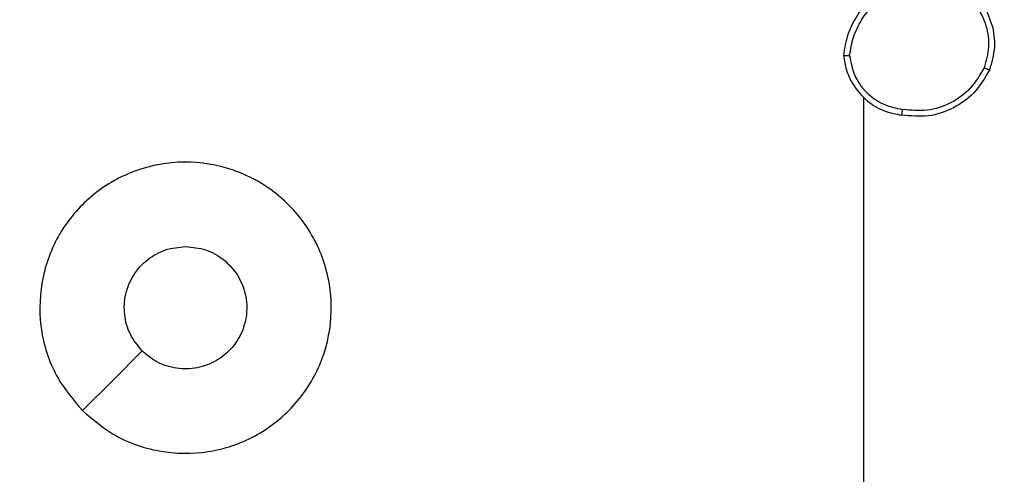
# Model space of a CAD drawing. Units: millimetres. Extents: x -833 to -168, y -232 to 607.
# Drawn here: x -575 to -571, y 88 to 90 of the extents above; entities that cross this region are included whole.
import ezdxf

# ---------------------------------------------------------------- set-up
doc = ezdxf.new("R2010")
doc.units = ezdxf.units.MM
doc.header["$PDSIZE"] = -1
doc.dimstyles.new('ISO-25', dxfattribs={"dimtxt": 2.5, "dimasz": 2.5, "dimexe": 1.25, "dimexo": 0.625, "dimtad": 1, "dimtxsty": 'Standard', "dimcen": 2.5, "dimadec": 0, "dimazin": 0, "dimtfac": 1, "dimtmove": 0, "dimatfit": 3, "dimfxl": 1, "dimarcsym": 0})

# ---------------------------------------------------------------- blocks, each defined once
blk = doc.blocks.new('*D7')
at = {"color": 0, "lineweight": -2}
for p, q in [((-602.6171, 341.521), (-185.556, 341.521)), ((-191.556, 321.709), (-191.556, 74.1735)), ((-191.556, -212.65), (-191.556, 34.8855)), ((-493.1173, -232.462), (-185.556, -232.462))]:
    blk.add_line(p, q, dxfattribs=at)
at = {"color": 0}
for points in [[(-188.254, 321.709), (-194.858, 321.709), (-191.556, 341.521)], [(-194.858, -212.65), (-188.254, -212.65), (-191.556, -232.462)]]:
    blk.add_solid(points, dxfattribs=at)
at = {"layer": 'Defpoints', "color": 0}
for p in [(-608.6171, 341.521), (-499.1173, -232.462), (-191.556, -232.462)]:
    blk.add_point(p, dxfattribs=at)
at = {"color": 0, "insert": (-191.556, 54.5295), "char_height": 21, "attachment_point": 5}
blk.add_mtext('574', dxfattribs=at)
blk = doc.blocks.new('*D8')
at = {"color": 0, "lineweight": -2}
for p, q in [((-570.6273, 191.521), (-341.5647, 191.521)), ((-347.5647, 171.709), (-347.5647, 99.1736)), ((-347.5647, -12.6498), (-347.5647, 59.8856)), ((-470.1291, -32.4618), (-341.5647, -32.4618))]:
    blk.add_line(p, q, dxfattribs=at)
at = {"color": 0}
for points in [[(-344.2627, 171.709), (-350.8667, 171.709), (-347.5647, 191.521)], [(-350.8667, -12.6498), (-344.2627, -12.6498), (-347.5647, -32.4618)]]:
    blk.add_solid(points, dxfattribs=at)
at = {"layer": 'Defpoints', "color": 0}
for p in [(-576.6273, 191.521), (-476.1291, -32.4618), (-347.5647, -32.4618)]:
    blk.add_point(p, dxfattribs=at)
at = {"color": 0, "insert": (-347.5647, 79.5296), "char_height": 21, "attachment_point": 5}
blk.add_mtext('224', dxfattribs=at)

msp = doc.modelspace()

# ---------------------------------------------------------------- linework, layer by layer
at = {"color": 7, "linetype": 'Continuous', "lineweight": 25}
msp.add_line((-571.6171, 89.7183), (-571.6171, 88.121), dxfattribs=at)
at = {"color": 7, "linetype": 'Continuous', "lineweight": 25, "flags": 128}
msp.add_lwpolyline([(-574.2955, 88.6427), (-574.1931, 88.7451), (-574.0907, 88.8475)], dxfattribs=at)
at = {"color": 7, "linetype": 'Continuous', "lineweight": 25}
for points, knots in [([(-571.685, 89.8614), (-571.6814, 89.8847), (-571.6743, 89.9311), (-571.6437, 89.995), (-571.601, 90.0516), (-571.5631, 90.0793), (-571.5441, 90.0932)], [0, 0, 0, 0, 0.25001, 0.500004, 0.750009, 1, 1, 1, 1]), ([(-571.27, 90.0977), (-571.2496, 90.0802), (-571.2087, 90.0451), (-571.1741, 89.9708), (-571.1627, 89.8897), (-571.1778, 89.838), (-571.1854, 89.8122)], [0, 0, 0, 0, 0.250003, 0.499986, 0.750001, 1, 1, 1, 1]), ([(-571.6649, 89.861), (-571.6614, 89.8826), (-571.6543, 89.9258), (-571.6252, 89.9851), (-571.5855, 90.0378), (-571.5502, 90.0636), (-571.5325, 90.0765)], [0, 0, 0, 0, 0.2499198, 0.5000044, 0.7500956, 1, 1, 1, 1]), ([(-571.2816, 90.0812), (-571.2629, 90.0651), (-571.2257, 90.0328), (-571.1936, 89.965), (-571.1831, 89.8908), (-571.1968, 89.8434), (-571.2037, 89.8197)], [0, 0, 0, 0, 0.249956, 0.499913, 0.749743, 1, 1, 1, 1]), ([(-571.6649, 89.861), (-571.6664, 89.8611), (-571.6694, 89.8611), (-571.6735, 89.8611), (-571.6771, 89.8611), (-571.6809, 89.8612), (-571.6842, 89.8613), (-571.6847, 89.8614), (-571.685, 89.8614)], [0, 0, 0, 0, 0.143689, 0.282305, 0.415383, 0.54304, 0.781774, 1, 1, 1, 1]), ([(-571.685, 89.8614), (-571.6826, 89.8451), (-571.678, 89.8133), (-571.6537, 89.7582), (-571.61, 89.706), (-571.5479, 89.6687), (-571.5052, 89.6609), (-571.4859, 89.6574)], [0, 0, 0, 0, 0.160444, 0.310882, 0.580413, 0.810172, 1, 1, 1, 1]), ([(-571.6649, 89.861), (-571.6605, 89.8379), (-571.6517, 89.7917), (-571.6097, 89.7336), (-571.552, 89.6911), (-571.506, 89.6816), (-571.4829, 89.6768)], [0, 0, 0, 0, 0.25028, 0.500088, 0.750049, 1, 1, 1, 1]), ([(-571.2037, 89.8197), (-571.2179, 89.7951), (-571.2463, 89.746), (-571.3165, 89.6958), (-571.3983, 89.6686), (-571.4547, 89.6741), (-571.4829, 89.6768)], [0, 0, 0, 0, 0.250252, 0.500082, 0.750045, 1, 1, 1, 1]), ([(-571.1854, 89.8122), (-571.1856, 89.8122), (-571.1861, 89.8124), (-571.1891, 89.8136), (-571.1925, 89.815), (-571.1958, 89.8163), (-571.1996, 89.8179), (-571.2023, 89.8191), (-571.2037, 89.8197)], [0, 0, 0, 0, 0.216285, 0.45494, 0.582486, 0.715816, 0.855222, 1, 1, 1, 1]), ([(-571.1854, 89.8122), (-571.2015, 89.7844), (-571.2323, 89.7315), (-571.3081, 89.6779), (-571.3947, 89.6484), (-571.4556, 89.6544), (-571.4859, 89.6574)], [0, 0, 0, 0, 0.262731, 0.499966, 0.750408, 1, 1, 1, 1]), ([(-571.4859, 89.6574), (-571.4859, 89.6576), (-571.4858, 89.6581), (-571.4853, 89.6613), (-571.4847, 89.665), (-571.4842, 89.6685), (-571.4836, 89.6724), (-571.4832, 89.6753), (-571.4829, 89.6768)], [0, 0, 0, 0, 0.2187797, 0.4579832, 0.5854144, 0.7184775, 0.8566733, 1, 1, 1, 1]), ([(-574.2954, 88.6426), (-574.3257, 88.6784), (-574.3925, 88.7575), (-574.4444, 88.9118), (-574.4436, 89.0823), (-574.3877, 89.2447), (-574.2797, 89.3776), (-574.1346, 89.468), (-573.968, 89.505), (-573.798, 89.4846), (-573.6445, 89.4093), (-573.5242, 89.2875), (-573.4515, 89.1325), (-573.4338, 88.9624), (-573.4733, 88.7961), (-573.5661, 88.6523), (-573.7009, 88.5471), (-573.8631, 88.4925), (-574.0337, 88.4954), (-574.1851, 88.5483), (-574.2618, 88.6138), (-574.2954, 88.6426)], [0, 0, 0, 0, 0.044736, 0.098639, 0.151935, 0.205874, 0.260191, 0.313198, 0.366982, 0.420857, 0.474336, 0.527986, 0.581905, 0.635427, 0.689069, 0.742822, 0.796631, 0.850209, 0.903793, 0.957776, 1, 1, 1, 1]), ([(-574.0906, 88.8475), (-574.1056, 88.8658), (-574.1358, 88.9025), (-574.1546, 88.9725), (-574.1508, 89.0438), (-574.1231, 89.1104), (-574.0751, 89.1634), (-574.0124, 89.1992), (-573.9654, 89.2038), (-573.9422, 89.206)], [0, 0, 0, 0, 0.143037, 0.286069, 0.429053, 0.572255, 0.71551, 0.858783, 1, 1, 1, 1]), ([(-573.9422, 89.206), (-573.9186, 89.2037), (-573.8714, 89.1991), (-573.8085, 89.1629), (-573.7607, 89.1096), (-573.7334, 89.0432), (-573.7295, 88.9715), (-573.7496, 88.9025), (-573.7914, 88.8441), (-573.8502, 88.8027), (-573.9195, 88.7832), (-573.9911, 88.7878), (-574.0501, 88.8119), (-574.0792, 88.8375), (-574.0906, 88.8475)], [0, 0, 0, 0, 0.085848, 0.171702, 0.257509, 0.343294, 0.429098, 0.515002, 0.600978, 0.686988, 0.773, 0.85894, 0.94485, 1, 1, 1, 1])]:
    msp.add_open_spline(points, degree=3, knots=knots, dxfattribs=at)

# ---------------------------------------------------------------- dimensions: what is measured, and where the dimension line sits
for base, p1, p2, override, picture, middle in [((-191.556, -232.462), (-608.6171, 341.521), (-499.1173, -232.462), {"dimscale": 60, "dimtxt": 0.35, "dimasz": 0.3302, "dimexe": 0.1, "dimexo": 0.1, "dimgap": 0.1524, "dimtih": 1, "dimtoh": 1, "dimdec": 0, "dimlfac": 1, "dimzin": 1, "dimadec": 2, "dimtfac": 200, "dimtzin": 1}, '*D7', (-191.556, 54.5295)), ((-347.5647, -32.4618), (-576.6273, 191.521), (-476.1291, -32.4618), {"dimscale": 60, "dimtxt": 0.35, "dimasz": 0.3302, "dimexe": 0.1, "dimexo": 0.1, "dimgap": 0.1524, "dimtih": 1, "dimtoh": 1, "dimdec": 0, "dimlfac": 1, "dimzin": 1, "dimadec": 2, "dimtzin": 1}, '*D8', (-347.5647, 79.5296))]:
    dim = msp.add_linear_dim(base=base, p1=p1, p2=p2, angle=90, dimstyle='ISO-25', override=override)
    dim.commit()
    dim.dimension.update_dxf_attribs({"geometry": picture, "text_midpoint": middle})

doc.saveas('drawing.dxf')
